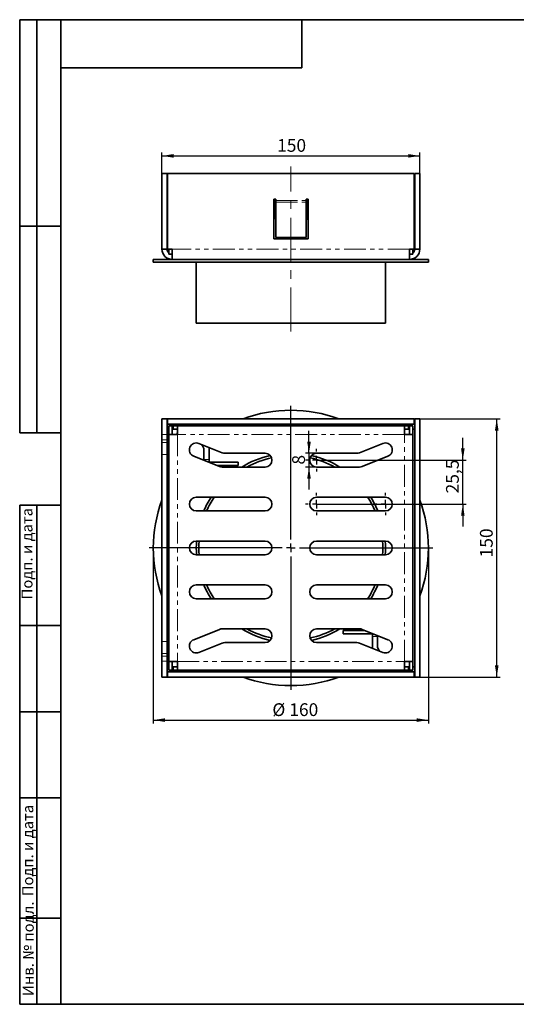
# Model space of a CAD drawing. Units: millimetres. Extents: x 8 to 418, y 1 to 291.
# Drawn here: x 8 to 152, y 5 to 291 of the extents above; entities that cross this region are included whole.
import ezdxf

# ---------------------------------------------------------------- set-up
doc = ezdxf.new("R2010")
doc.units = ezdxf.units.MM
doc.linetypes.add('CENTERX2', pattern=[20.32, 12.7, -2.54, 2.54, -2.54])
doc.linetypes.add('PHANTOM', pattern=[12.7, 6.35, -1.27, 1.27, -1.27, 1.27, -1.27])
doc.layers.add('FORMAT', color=7, linetype='Continuous')
doc.styles.add('SLDTEXTSTYLE0', font='txt')
doc.styles.add('SLDTEXTSTYLE1', font='txt', dxfattribs={"bigfont": 'bigfont'})
doc.styles.add('SLDTEXTSTYLE4', font='txt')
doc.dimstyles.new('SLDDIMSTYLE0', dxfattribs={"dimtxt": 3.393075, "dimasz": 3.393075, "dimexe": 0, "dimexo": 0.0625, "dimgap": 0.848269, "dimtad": 2, "dimdec": 1, "dimlfac": 2, "dimrnd": 1e-09, "dimzin": 12, "dimdsep": 46, "dimtxsty": 'SLDTEXTSTYLE0', "dimsah": 1, "dimcen": 0.09, "dimadec": 0, "dimazin": 3, "dimtfac": 1, "dimtdec": 1, "dimtofl": 0, "dimtmove": 0, "dimatfit": 3, "dimfxl": 1, "dimfrac": 2, "dimtolj": 1, "dimtzin": 12, "dimarcsym": 0})
doc.dimstyles.new('SLDDIMSTYLE1', dxfattribs={"dimtxt": 3.393075, "dimasz": 3.393075, "dimexe": 0, "dimexo": 0.0625, "dimgap": 0.848269, "dimtad": 2, "dimdec": 1, "dimlfac": 2, "dimrnd": 1e-09, "dimzin": 12, "dimdsep": 46, "dimtxsty": 'SLDTEXTSTYLE0', "dimsah": 1, "dimcen": 0.09, "dimadec": 0, "dimazin": 3, "dimtfac": 1, "dimtdec": 1, "dimtmove": 0, "dimatfit": 0, "dimfxl": 1, "dimfrac": 2, "dimtolj": 1, "dimtzin": 12, "dimarcsym": 0})

# ---------------------------------------------------------------- blocks, each defined once
blk = doc.blocks.new('_D')
at = {"layer": 'FORMAT', "transparency": 16777216}
for p, q in [((49.36, 246.36), (49.36, 252.44)), ((124.36, 246.36), (124.36, 252.44)), ((49.36, 251.44), (124.36, 251.44))]:
    blk.add_line(p, q, dxfattribs=at)
for points in [[(49.36, 251.44), (52.75, 250.92), (52.75, 251.97)], [(124.36, 251.44), (120.97, 251.97), (120.97, 250.92)]]:
    blk.add_solid(points, dxfattribs=at)
at = {"layer": 'FORMAT', "transparency": 16777216, "insert": (82.87, 256.33), "char_height": 3.704, "attachment_point": 1, "style": 'SLDTEXTSTYLE4'}
blk.add_mtext('150', dxfattribs=at)
blk = doc.blocks.new('_D_1')
at = {"layer": 'FORMAT', "transparency": 16777216}
for p, q in [((92.13, 165.06), (92.13, 171.58)), ((94.36, 165.06), (91.13, 165.06)), ((92.13, 165.06), (92.13, 161.06)), ((94.36, 161.06), (91.13, 161.06)), ((92.13, 161.06), (92.13, 154.53))]:
    blk.add_line(p, q, dxfattribs=at)
for points in [[(92.13, 165.06), (92.66, 168.45), (91.61, 168.45)], [(92.13, 161.06), (91.61, 157.66), (92.66, 157.66)]]:
    blk.add_solid(points, dxfattribs=at)
at = {"layer": 'FORMAT', "transparency": 16777216, "insert": (87.25, 161.78), "char_height": 3.7, "attachment_point": 1, "rotation": 90, "style": 'SLDTEXTSTYLE4'}
blk.add_mtext('8', dxfattribs=at)
blk = doc.blocks.new('_D_2')
at = {"layer": 'FORMAT', "transparency": 16777216}
for p, q in [((136.86, 163.06), (136.86, 169.58)), ((94.36, 163.06), (137.86, 163.06)), ((136.86, 150.31), (136.86, 163.06)), ((94.36, 150.31), (137.86, 150.31)), ((136.86, 150.31), (136.86, 143.78))]:
    blk.add_line(p, q, dxfattribs=at)
for points in [[(136.86, 163.06), (137.38, 166.45), (136.34, 166.45)], [(136.86, 150.31), (136.34, 146.91), (137.38, 146.91)]]:
    blk.add_solid(points, dxfattribs=at)
at = {"layer": 'FORMAT', "transparency": 16777216, "insert": (131.98, 153.41), "char_height": 3.704, "attachment_point": 1, "rotation": 90, "style": 'SLDTEXTSTYLE4'}
blk.add_mtext('25,5', dxfattribs=at)
blk = doc.blocks.new('_D_3')
at = {"layer": 'FORMAT', "transparency": 16777216}
for p, q in [((46.86, 137.56), (46.86, 86.56)), ((126.86, 137.56), (126.86, 86.56)), ((46.86, 87.56), (126.86, 87.56))]:
    blk.add_line(p, q, dxfattribs=at)
for points in [[(46.86, 87.56), (50.25, 87.03), (50.25, 88.08)], [(126.86, 87.56), (123.47, 88.08), (123.47, 87.03)]]:
    blk.add_solid(points, dxfattribs=at)
at = {"layer": 'FORMAT', "transparency": 16777216, "char_height": 3.704, "attachment_point": 1, "style": 'SLDTEXTSTYLE4'}
for s, insert in [('%%c', (81.48, 92.44)), ('160', (86.41, 92.44))]:
    blk.add_mtext(s, dxfattribs=dict(at, insert=insert))
blk = doc.blocks.new('_D_4')
at = {"layer": 'FORMAT', "transparency": 16777216}
for p, q in [((122.76, 175.06), (147.73, 175.06)), ((146.73, 100.06), (146.73, 175.06)), ((122.76, 100.06), (147.73, 100.06))]:
    blk.add_line(p, q, dxfattribs=at)
for points in [[(146.73, 175.06), (146.2, 171.66), (147.25, 171.66)], [(146.73, 100.06), (147.25, 103.45), (146.2, 103.45)]]:
    blk.add_solid(points, dxfattribs=at)
at = {"layer": 'FORMAT', "transparency": 16777216, "insert": (141.84, 134.82), "char_height": 3.704, "attachment_point": 1, "rotation": 90, "style": 'SLDTEXTSTYLE4'}
blk.add_mtext('150', dxfattribs=at)
blk = doc.blocks.new('SW_CENTERMARKSYMBOL_0')
at = {"layer": 'FORMAT', "color": 0}
for p, q in [((0, 2.5), (0, 3.25)), ((-2.5, 0), (-3.25, 0)), ((0, 0), (-1.25, 0)), ((0, 0), (0, 1.25)), ((0, 0), (0, -1.25)), ((0, 0), (1.25, 0)), ((2.5, 0), (3.25, 0)), ((0, -2.5), (0, -3.25))]:
    blk.add_line(p, q, dxfattribs=at)
blk = doc.blocks.new('SW_CENTERMARKSYMBOL_1')
at = {"layer": 'FORMAT', "color": 0}
for p, q in [((0, 2.5), (0, 3.25)), ((20, 2.5), (20, 3.25)), ((-2.5, 0), (-3.25, 0)), ((0, 0), (-1.25, 0)), ((0, 0), (0, 1.25)), ((0, 0), (1.25, 0)), ((0, 0), (0, -1.25)), ((2.5, 0), (3.25, 0)), ((2.5, 0), (17.5, 0)), ((17.5, 0), (16.75, 0)), ((20, 0), (18.75, 0)), ((20, 0), (20, 1.25)), ((20, 0), (21.25, 0)), ((20, 0), (20, -1.25)), ((22.5, 0), (23.25, 0)), ((0, -2.5), (0, -3.25)), ((20, -2.5), (20, -3.25))]:
    blk.add_line(p, q, dxfattribs=at)
blk = doc.blocks.new('SW_CENTERMARKSYMBOL_2')
at = {"layer": 'FORMAT', "color": 0}
for p, q in [((0, 2.5), (0, 41.25)), ((-2.5, 0), (-41.25, 0)), ((0, 0), (-1.25, 0)), ((0, 0), (0, 1.25)), ((0, 0), (0, -1.25)), ((0, 0), (1.25, 0)), ((2.5, 0), (41.25, 0)), ((0, -2.5), (0, -41.25))]:
    blk.add_line(p, q, dxfattribs=at)

msp = doc.modelspace()

# ---------------------------------------------------------------- linework, layer by layer
at = {"color": 7, "linetype": 'Continuous', "lineweight": 35}
for p, q in [((49.36, 246.357), (49.36, 224.357)), ((50.86, 246.357), (49.36, 246.357)), ((50.86, 224.357), (50.86, 246.357)), ((50.96, 224.357), (50.96, 246.357)), ((122.76, 246.357), (50.96, 246.357)), ((122.76, 246.357), (122.76, 224.357)), ((124.36, 246.357), (122.86, 246.357)), ((122.86, 246.357), (122.86, 224.357)), ((124.36, 224.357), (124.36, 246.357)), ((81.86, 232.182), (82.268, 238.857)), ((82.46, 238.857), (81.86, 238.857)), ((81.86, 238.857), (81.86, 227.357)), ((82.46, 238.461), (82.46, 238.857)), ((82.46, 238.044), (82.46, 238.461)), ((82.46, 238.044), (82.46, 227.75)), ((91.86, 238.857), (91.26, 238.857)), ((91.26, 238.461), (91.26, 238.857)), ((91.26, 238.461), (91.26, 238.044)), ((91.26, 227.75), (91.26, 238.044)), ((91.451, 238.857), (91.86, 232.182)), ((91.86, 227.357), (91.86, 238.857)), ((81.86, 227.357), (91.86, 227.357)), ((82.46, 227.75), (91.26, 227.75)), ((83.86, 227.75), (83.86, 227.357)), ((84.11, 227.357), (84.11, 227.75)), ((89.61, 227.75), (89.61, 227.357)), ((89.86, 227.357), (89.86, 227.75)), ((49.36, 224.357), (50.86, 224.357)), ((50.96, 224.357), (52.36, 224.357)), ((51.36, 224.357), (51.36, 222.857)), ((52.36, 221.357), (52.36, 224.357)), ((122.76, 224.357), (121.36, 224.357)), ((121.36, 224.357), (121.36, 221.357)), ((122.36, 222.857), (122.36, 224.357)), ((122.86, 224.357), (124.36, 224.357)), ((46.86, 221.357), (46.86, 220.607)), ((52.36, 221.357), (46.86, 221.357)), ((86.86, 220.607), (46.86, 220.607)), ((51.36, 222.857), (52.36, 222.857)), ((66.617, 221.357), (52.36, 221.357)), ((59.36, 220.607), (59.36, 202.857)), ((86.86, 221.357), (66.617, 221.357)), ((107.102, 221.357), (86.86, 221.357)), ((126.86, 220.607), (86.86, 220.607)), ((121.36, 221.357), (107.102, 221.357)), ((114.36, 202.857), (114.36, 220.607)), ((121.36, 222.857), (122.36, 222.857)), ((126.86, 221.357), (121.36, 221.357)), ((126.86, 220.607), (126.86, 221.357)), ((88.11, 202.857), (59.36, 202.857)), ((114.36, 202.857), (88.11, 202.857)), ((49.36, 170.468), (49.36, 175.057)), ((49.36, 175.057), (50.86, 175.057)), ((50.86, 170.468), (50.86, 175.057)), ((50.96, 173.557), (50.96, 175.057)), ((50.96, 175.057), (122.76, 175.057)), ((122.76, 175.057), (122.76, 173.557)), ((122.86, 175.057), (122.86, 100.057)), ((122.86, 175.057), (124.36, 175.057)), ((124.36, 175.057), (124.36, 100.057)), ((50.86, 172.057), (51.36, 172.057)), ((50.96, 173.557), (122.76, 173.557)), ((51.36, 173.057), (52.36, 173.057)), ((51.36, 173.057), (51.36, 170.557)), ((52.36, 173.557), (52.36, 173.057)), ((52.36, 173.057), (52.36, 170.557)), ((52.61, 172.057), (52.61, 173.057)), ((52.61, 173.057), (53.86, 173.057)), ((52.61, 172.057), (53.86, 172.057)), ((119.86, 173.057), (53.86, 173.057)), ((53.86, 170.557), (53.86, 173.057)), ((82.46, 173.557), (82.46, 173.542)), ((82.46, 173.057), (82.46, 173.542)), ((91.26, 173.542), (91.26, 173.557)), ((91.26, 173.542), (91.26, 173.057)), ((119.86, 173.057), (119.86, 170.557)), ((121.11, 173.057), (119.86, 173.057)), ((121.11, 172.057), (119.86, 172.057)), ((121.11, 173.057), (121.11, 172.057)), ((121.36, 173.057), (121.36, 173.557)), ((121.36, 173.057), (121.36, 170.557)), ((121.36, 173.057), (122.36, 173.057)), ((122.36, 173.057), (122.36, 170.557)), ((122.36, 172.057), (122.86, 172.057)), ((49.36, 168.97), (49.36, 170.468)), ((49.36, 168.187), (49.36, 168.97)), ((50.86, 170.468), (50.86, 168.97)), ((50.86, 168.97), (50.86, 168.187)), ((51.36, 170.557), (51.36, 104.557)), ((51.36, 170.557), (53.86, 170.557)), ((53.86, 171.007), (53.81, 171.007)), ((53.81, 170.557), (53.81, 171.007)), ((119.86, 170.557), (122.36, 170.557)), ((122.36, 104.557), (122.36, 170.557)), ((49.36, 164.694), (49.36, 168.187)), ((50.86, 168.187), (50.86, 164.694)), ((66.887, 165.2), (60.102, 167.914)), ((61.56, 163.257), (61.56, 166.007)), ((63.06, 166.731), (63.06, 163.257)), ((106.832, 165.2), (113.617, 167.914)), ((49.36, 110.419), (49.36, 164.694)), ((50.86, 164.694), (50.86, 110.419)), ((58.617, 164.2), (66.117, 161.2)), ((61.56, 163.023), (61.56, 163.257)), ((63.06, 163.257), (63.06, 162.423)), ((79.36, 165.057), (67.63, 165.057)), ((106.089, 165.057), (94.36, 165.057)), ((115.102, 164.2), (107.602, 161.2)), ((71.56, 162.507), (63.06, 162.507)), ((71.56, 161.507), (65.349, 161.507)), ((66.86, 161.057), (79.36, 161.057)), ((71.56, 162.507), (71.56, 161.507)), ((94.36, 161.057), (106.86, 161.057)), ((79.36, 152.307), (59.36, 152.307)), ((114.36, 152.307), (94.36, 152.307)), ((59.36, 148.307), (79.36, 148.307)), ((94.36, 148.307), (114.36, 148.307)), ((79.36, 139.557), (59.36, 139.557)), ((114.36, 139.557), (94.36, 139.557)), ((59.36, 135.557), (79.36, 135.557)), ((94.36, 135.557), (114.36, 135.557)), ((79.36, 126.807), (59.36, 126.807)), ((114.36, 126.807), (94.36, 126.807)), ((59.36, 122.807), (79.36, 122.807)), ((94.36, 122.807), (114.36, 122.807)), ((58.617, 110.914), (66.117, 113.914)), ((79.36, 114.057), (66.86, 114.057)), ((106.86, 114.057), (94.36, 114.057)), ((102.06, 112.607), (102.06, 113.607)), ((102.06, 113.607), (108.37, 113.607)), ((102.06, 112.607), (110.56, 112.607)), ((115.102, 110.914), (107.602, 113.914)), ((110.56, 111.857), (110.56, 112.731)), ((110.56, 108.423), (110.56, 111.857)), ((112.06, 112.131), (112.06, 111.857)), ((112.06, 111.857), (112.06, 109.107)), ((49.36, 106.926), (49.36, 110.419)), ((50.86, 110.419), (50.86, 106.926)), ((66.887, 109.914), (60.102, 107.2)), ((67.63, 110.057), (79.36, 110.057)), ((94.36, 110.057), (106.089, 110.057)), ((106.832, 109.914), (113.617, 107.2)), ((49.36, 106.143), (49.36, 106.926)), ((49.36, 104.646), (49.36, 106.143)), ((50.86, 106.926), (50.86, 106.143)), ((50.86, 106.143), (50.86, 104.646)), ((49.36, 100.057), (49.36, 104.646)), ((50.86, 100.057), (50.86, 104.646)), ((51.36, 103.057), (50.86, 103.057)), ((53.86, 104.557), (51.36, 104.557)), ((51.36, 102.057), (51.36, 104.557)), ((52.36, 102.057), (52.36, 104.557)), ((52.61, 102.057), (52.61, 103.057)), ((52.61, 103.057), (53.86, 103.057)), ((53.86, 102.057), (53.86, 104.557)), ((122.36, 104.557), (119.86, 104.557)), ((119.86, 104.557), (119.86, 102.057)), ((121.11, 103.057), (119.86, 103.057)), ((121.11, 103.057), (121.11, 102.057)), ((121.36, 102.057), (121.36, 104.557)), ((122.36, 102.057), (122.36, 104.557)), ((122.86, 103.057), (122.36, 103.057)), ((50.96, 100.057), (50.96, 101.557)), ((122.76, 101.557), (50.96, 101.557)), ((52.36, 102.057), (51.36, 102.057)), ((52.36, 102.057), (52.36, 101.557)), ((52.61, 102.057), (53.86, 102.057)), ((53.86, 102.057), (119.86, 102.057)), ((82.46, 101.571), (82.46, 102.057)), ((82.46, 101.571), (82.46, 101.557)), ((91.26, 102.057), (91.26, 101.571)), ((91.26, 101.557), (91.26, 101.571)), ((121.11, 102.057), (119.86, 102.057)), ((122.36, 102.057), (121.36, 102.057)), ((121.36, 101.557), (121.36, 102.057)), ((122.76, 101.557), (122.76, 100.057)), ((50.86, 100.057), (49.36, 100.057)), ((122.76, 100.057), (50.96, 100.057)), ((124.36, 100.057), (122.86, 100.057))]:
    msp.add_line(p, q, dxfattribs=at)
at = {"color": 8, "linetype": 'PHANTOM', "lineweight": 18}
for p, q in [((82.46, 238.461), (91.26, 238.461)), ((82.46, 238.044), (91.26, 238.044)), ((121.36, 224.357), (52.36, 224.357)), ((52.36, 172.057), (52.61, 172.057)), ((82.46, 173.542), (91.26, 173.542)), ((121.11, 172.057), (121.36, 172.057)), ((49.36, 170.468), (50.86, 170.468)), ((50.86, 168.97), (49.36, 168.97)), ((119.86, 170.557), (53.86, 170.557)), ((53.86, 170.557), (53.86, 104.557)), ((119.86, 104.557), (119.86, 170.557)), ((49.36, 168.187), (50.86, 168.187)), ((50.86, 164.694), (49.36, 164.694)), ((61.56, 163.257), (63.06, 163.257)), ((112.06, 111.857), (110.56, 111.857)), ((49.36, 110.419), (50.86, 110.419)), ((50.86, 106.926), (49.36, 106.926)), ((49.36, 106.143), (50.86, 106.143)), ((50.86, 104.646), (49.36, 104.646)), ((52.61, 103.057), (52.36, 103.057)), ((53.86, 104.557), (119.86, 104.557)), ((121.36, 103.057), (121.11, 103.057)), ((91.26, 101.571), (82.46, 101.571))]:
    msp.add_line(p, q, dxfattribs=at)
at = {"color": 7, "linetype": 'Continuous', "lineweight": 35}
for centre, radius, start, end in [((52.36, 224.357), 3, 180, 270), ((52.36, 224.357), 1.5, 180, 228.18969), ((121.36, 224.357), 3, 270, 0), ((121.36, 224.357), 1.5, 311.81031, 0), ((86.86, 137.557), 40, 69.63587, 110.36413), ((59.36, 166.057), 2, 68.19859, 248.19859), ((59.31, 166.007), 2.25, 0, 44.80151), ((114.36, 166.057), 2, 291.80141, 111.80141), ((67.63, 167.057), 2, 248.19859, 270), ((86.86, 137.557), 27.5, 102.62538, 121.29045), ((86.86, 137.557), 26.75, 102.10662, 118.53749), ((79.36, 163.057), 2, 270, 90), ((94.36, 163.057), 2, 90, 270), ((86.86, 137.557), 26.75, 61.46251, 77.89338), ((86.86, 137.557), 27.5, 58.70955, 77.37462), ((106.089, 167.057), 2, 270, 291.80141), ((66.86, 163.057), 2, 248.19859, 270), ((106.86, 163.057), 2, 270, 291.80141), ((59.36, 150.307), 2, 90, 270), ((86.86, 137.557), 27.5, 147.56356, 156.98892), ((86.86, 137.557), 26.75, 146.53676, 156.30492), ((79.36, 150.307), 2, 270, 90), ((94.36, 150.307), 2, 90, 270), ((86.86, 137.557), 26.75, 23.69508, 33.46324), ((86.86, 137.557), 27.5, 23.01108, 32.43644), ((114.36, 150.307), 2, 270, 90), ((86.86, 137.557), 40, 159.63587, 200.36413), ((86.86, 137.557), 40, 339.63587, 20.36413), ((59.36, 137.557), 2, 90, 270), ((86.86, 137.557), 27.5, 175.82935, 184.17065), ((86.86, 137.557), 26.75, 175.7122, 184.2878), ((79.36, 137.557), 2, 270, 90), ((94.36, 137.557), 2, 90, 270), ((86.86, 137.557), 26.75, 355.7122, 4.2878), ((86.86, 137.557), 27.5, 355.82935, 4.17065), ((114.36, 137.557), 2, 270, 90), ((59.36, 124.807), 2, 90, 270), ((86.86, 137.557), 27.5, 203.01108, 212.43644), ((86.86, 137.557), 26.75, 203.69508, 213.46324), ((79.36, 124.807), 2, 270, 90), ((94.36, 124.807), 2, 90, 270), ((86.86, 137.557), 26.75, 326.53676, 336.30492), ((86.86, 137.557), 27.5, 327.56356, 336.98892), ((114.36, 124.807), 2, 270, 90), ((66.86, 112.057), 2, 90, 111.80141), ((86.86, 137.557), 27.5, 238.70955, 257.37462), ((86.86, 137.557), 26.75, 241.46251, 257.89338), ((79.36, 112.057), 2, 270, 90), ((94.36, 112.057), 2, 90, 270), ((86.86, 137.557), 26.75, 282.10662, 298.53749), ((86.86, 137.557), 27.5, 282.62538, 301.29045), ((106.86, 112.057), 2, 68.19859, 90), ((59.36, 109.057), 2, 111.80141, 291.80141), ((67.63, 108.057), 2, 90, 111.80141), ((106.089, 108.057), 2, 68.19859, 90), ((114.31, 109.107), 2.25, 180, 222.52391), ((114.36, 109.057), 2, 248.19859, 68.19859), ((86.86, 137.557), 40, 249.63587, 270), ((86.86, 137.557), 40, 270, 290.36413)]:
    msp.add_arc(centre, radius, start, end, dxfattribs=at)
at = {"layer": 'FORMAT', "color": 7, "lineweight": 35}
for p, q in [((20, 291), (8, 291)), ((8, 291), (8, 171)), ((13, 171), (13, 291)), ((20, 291), (415, 291)), ((20, 291), (20, 5)), ((90, 291), (90, 277)), ((90, 277), (20, 277)), ((20, 231), (8, 231)), ((8, 171), (20, 171)), ((8, 5), (8, 150)), ((8, 150), (20, 150)), ((13, 5), (13, 150)), ((8, 115), (20, 115)), ((8, 90), (20, 90)), ((8, 65), (20, 65)), ((20, 30), (8, 30)), ((20, 5), (8, 5)), ((20, 5), (415, 5))]:
    msp.add_line(p, q, dxfattribs=at)
at = {"layer": 'FORMAT', "linetype": 'CENTERX2', "lineweight": 18}
msp.add_line((86.86, 200.463), (86.86, 248.357), dxfattribs=at)

# ---------------------------------------------------------------- block references
at = {"layer": 'FORMAT'}
for name, p in [('SW_CENTERMARKSYMBOL_2', (86.86, 137.557)), ('SW_CENTERMARKSYMBOL_0', (94.36, 163.057)), ('SW_CENTERMARKSYMBOL_1', (94.36, 150.307))]:
    msp.add_blockref(name, p, dxfattribs=at)

# ---------------------------------------------------------------- texts
at = {"layer": 'FORMAT', "color": 7, "char_height": 3.175, "attachment_point": 1, "rotation": 90, "style": 'SLDTEXTSTYLE1'}
for s, insert in [('Подп. и дата', (8.547, 122.612)), ('Подп. и дата', (8.774, 36.37)), ('Инв. № подл.', (8.91, 7.4))]:
    msp.add_mtext(s, dxfattribs=dict(at, insert=insert))

# ---------------------------------------------------------------- dimensions: what is measured, and where the dimension line sits
at = {"layer": 'FORMAT'}
dim = msp.add_linear_dim(base=(124.36, 251.444), p1=(49.36, 246.357), p2=(124.36, 246.357), dimstyle='SLDDIMSTYLE0', dxfattribs=at)
dim.commit()
dim.dimension.update_dxf_attribs({"geometry": '_D', "text_midpoint": (85.644, 251.444), "dimtype": 160})
for base, p1, p2, dimstyle, picture, middle in [((146.726, 175.057), (122.76, 100.057), (122.76, 175.057), 'SLDDIMSTYLE0', '_D_4', (146.726, 137.59)), ((92.133, 161.057), (94.36, 165.057), (94.36, 161.057), 'SLDDIMSTYLE1', '_D_1', (92.133, 162.868)), ((136.86, 163.057), (94.36, 150.307), (94.36, 163.057), 'SLDDIMSTYLE1', '_D_2', (136.86, 156.908))]:
    dim = msp.add_linear_dim(base=base, p1=p1, p2=p2, angle=90, dimstyle=dimstyle, dxfattribs=at)
    dim.commit()
    dim.dimension.update_dxf_attribs({"geometry": picture, "text_midpoint": middle, "dimtype": 160})
dim = msp.add_linear_dim(base=(126.86, 87.557), p1=(46.86, 137.557), p2=(126.86, 137.557), text='%%c<>', dimstyle='SLDDIMSTYLE0', dxfattribs=at)
dim.commit()
dim.dimension.update_dxf_attribs({"geometry": '_D_3', "text_midpoint": (86.838, 87.557), "dimtype": 160})

doc.saveas('drawing.dxf')
